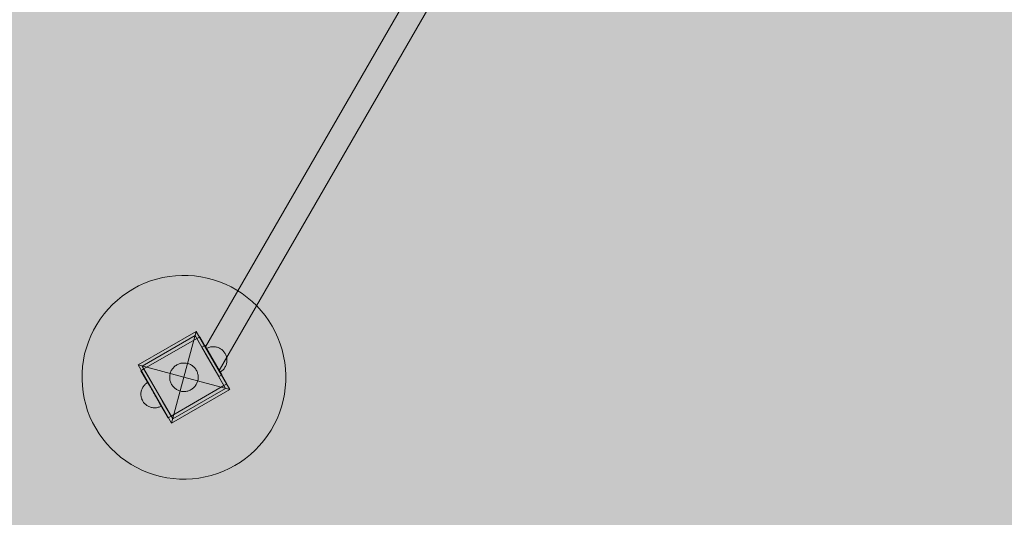
# Model space of a CAD drawing. Units: millimetres. Extents: x 19379 to 78886, y -4511 to 27343.
# Drawn here: x 23381 to 24830, y -1825 to -1093 of the extents above; entities that cross this region are included whole.
import ezdxf

# ---------------------------------------------------------------- set-up
doc = ezdxf.new("R2010")
doc.units = ezdxf.units.MM
doc.header["$MEASUREMENT"] = 0
doc.layers.add('2D - Ogólne_Nr_pióra__63', color=7, linetype='Continuous', lineweight=13, true_color=0xff9955)
doc.layers.add('STREFA_Nr_pióra__7_Nr_pióra__7', color=7, linetype='Continuous', lineweight=13)
doc.layers.add('ZESTAW_Nr_pióra__7_Nr_pióra__7', color=7, linetype='Continuous', lineweight=13)

msp = doc.modelspace()

# ---------------------------------------------------------------- hatches: boundary and pattern name
at = {"layer": '2D - Ogólne_Nr_pióra__63', "linetype": 'Continuous', "lineweight": 0, "true_color": 0x3f2615}
msp.add_hatch(color=19, dxfattribs=at).paths.add_polyline_path([(22099.9, 8864), (30599.9, 8864), (30599.9, 847.6), (32599.9, 847.6), (32599.9, -3136), (22099.9, -3136)])

# ---------------------------------------------------------------- linework, layer by layer
at = {"layer": 'STREFA_Nr_pióra__7_Nr_pióra__7', "linetype": 'Continuous', "flags": 128}
msp.add_lwpolyline([(22078.1, -1619.3, -0.042102), (22099.9, -1360.5), (22391.3, -168.6, -0.325446), (24075.7, 1057.7), (25548.7, 1055.7), (27544.6, 787.7), (30931.3, 787.7, -0.411259), (32476.3, -651.1), (32476.3, -1612.3, -0.424439), (30931.3, -3112.3), (27705.7, -3112.3), (23623.1, -3164.3, -0.414214)], format="xyb", close=True, dxfattribs=at)
at = {"layer": 'ZESTAW_Nr_pióra__7_Nr_pióra__7', "linetype": 'Continuous'}
for p, q in [((24097.6, -807.3), (23654.8, -1574.3)), ((24138, -807.3), (23675, -1609.3)), ((23573.7, -1477.6), (23564.9, -1481)), ((23582.7, -1474.8), (23573.7, -1477.6)), ((23591.9, -1472.5), (23582.7, -1474.8)), ((23601.2, -1470.9), (23591.9, -1472.5)), ((23610.5, -1469.8), (23601.2, -1470.9)), ((23619.9, -1469.3), (23610.5, -1469.8)), ((23629.4, -1469.4), (23619.9, -1469.3)), ((23638.8, -1470.1), (23629.4, -1469.4)), ((23648.1, -1471.4), (23638.8, -1470.1)), ((23657.3, -1473.2), (23648.1, -1471.4)), ((23666.4, -1475.7), (23657.3, -1473.2)), ((23675.4, -1478.7), (23666.4, -1475.7)), ((23548.1, -1489.4), (23540.1, -1494.3)), ((23556.4, -1484.9), (23548.1, -1489.4)), ((23564.9, -1481), (23556.4, -1484.9)), ((23684.1, -1482.2), (23675.4, -1478.7)), ((23692.6, -1486.3), (23684.1, -1482.2)), ((23700.8, -1491), (23692.6, -1486.3)), ((23708.7, -1496.1), (23700.8, -1491)), ((23525.1, -1505.7), (23518.1, -1512.1)), ((23532.4, -1499.8), (23525.1, -1505.7)), ((23540.1, -1494.3), (23532.4, -1499.8)), ((23716.2, -1501.7), (23708.7, -1496.1)), ((23723.4, -1507.8), (23716.2, -1501.7)), ((23511.6, -1518.9), (23505.5, -1526.1)), ((23518.1, -1512.1), (23511.6, -1518.9)), ((23730.2, -1514.3), (23723.4, -1507.8)), ((23736.6, -1521.3), (23730.2, -1514.3)), ((23742.6, -1528.6), (23736.6, -1521.3)), ((23499.9, -1533.7), (23494.8, -1541.6)), ((23505.5, -1526.1), (23499.9, -1533.7)), ((23748, -1536.3), (23742.6, -1528.6)), ((23490.1, -1549.8), (23486, -1558.3)), ((23494.8, -1541.6), (23490.1, -1549.8)), ((23753, -1544.3), (23748, -1536.3)), ((23757.4, -1552.6), (23753, -1544.3)), ((23486, -1558.3), (23482.5, -1567)), ((23555.5, -1601.2), (23641.2, -1551.7)), ((23639.5, -1557.8), (23561.6, -1602.8)), ((23642, -1562.1), (23564.1, -1607.1)), ((23641.2, -1551.7), (23623.1, -1619.3)), ((23684.5, -1635.7), (23639.5, -1557.8)), ((23641.2, -1551.7), (23690.7, -1637.4)), ((23646.4, -1559.6), (23642, -1562.1)), ((23642, -1562.1), (23654.5, -1583.8)), ((23646.4, -1559.6), (23658.9, -1581.3)), ((23761.4, -1561.1), (23757.4, -1552.6)), ((23764.7, -1569.9), (23761.4, -1561.1)), ((23479.5, -1575.9), (23477, -1585)), ((23482.5, -1567), (23479.5, -1575.9)), ((23649.5, -1575.1), (23653.9, -1572.6)), ((23674.5, -1618.4), (23649.5, -1575.1)), ((23653.9, -1572.6), (23678.9, -1615.9)), ((23654.8, -1574.3), (23654.8, -1574.3)), ((23654.8, -1574.3), (23654.9, -1574.4)), ((23654.9, -1574.4), (23655, -1574.6)), ((23655, -1574.6), (23655.1, -1574.8)), ((23655.1, -1574.8), (23655.3, -1575.1)), ((23655.3, -1575.1), (23655.5, -1575.5)), ((23655.5, -1575.5), (23655.8, -1575.9)), ((23655.8, -1575.9), (23656.1, -1576.4)), ((23656.1, -1576.4), (23656.4, -1577)), ((23657.5, -1576.4), (23656.4, -1576.9)), ((23657.5, -1576.4), (23656.4, -1576.9)), ((23657.5, -1576.4), (23656.4, -1576.9)), ((23657.5, -1576.4), (23656.4, -1576.9)), ((23656.4, -1577), (23656.4, -1576.9)), ((23656.5, -1577.1), (23656.4, -1577)), ((23656.4, -1577), (23656.8, -1577.6)), ((23656.6, -1577.3), (23656.5, -1577.1)), ((23656.7, -1577.5), (23656.6, -1577.3)), ((23656.9, -1577.8), (23656.7, -1577.5)), ((23656.8, -1577.6), (23657.1, -1578.3)), ((23657.1, -1578.2), (23656.9, -1577.8)), ((23657.3, -1578.6), (23657.1, -1578.2)), ((23657.1, -1578.3), (23657.6, -1579)), ((23657.6, -1579.1), (23657.3, -1578.6)), ((23658.6, -1575.8), (23657.5, -1576.4)), ((23658.6, -1575.8), (23657.5, -1576.4)), ((23658.6, -1575.8), (23657.5, -1576.4)), ((23658.6, -1575.8), (23657.5, -1576.4)), ((23657.6, -1579), (23658, -1579.8)), ((23657.9, -1579.6), (23657.6, -1579.1)), ((23659.8, -1575.4), (23658.6, -1575.8)), ((23659.8, -1575.4), (23658.6, -1575.8)), ((23659.8, -1575.4), (23658.6, -1575.8)), ((23659.8, -1575.4), (23658.6, -1575.8)), ((23661, -1575), (23659.8, -1575.4)), ((23661, -1575), (23659.8, -1575.4)), ((23661, -1575), (23659.8, -1575.4)), ((23661, -1575), (23659.8, -1575.4)), ((23662.2, -1574.7), (23661, -1575)), ((23662.2, -1574.7), (23661, -1575)), ((23662.2, -1574.7), (23661, -1575)), ((23662.2, -1574.7), (23661, -1575)), ((23663.5, -1574.5), (23662.2, -1574.7)), ((23663.5, -1574.5), (23662.2, -1574.7)), ((23663.5, -1574.5), (23662.2, -1574.7)), ((23663.5, -1574.5), (23662.2, -1574.7)), ((23664.7, -1574.3), (23663.5, -1574.5)), ((23664.7, -1574.3), (23663.5, -1574.5)), ((23664.7, -1574.3), (23663.5, -1574.5)), ((23664.7, -1574.3), (23663.5, -1574.5)), ((23666, -1574.3), (23664.7, -1574.3)), ((23666, -1574.3), (23664.7, -1574.3)), ((23666, -1574.3), (23664.7, -1574.3)), ((23666, -1574.3), (23664.7, -1574.3)), ((23667.2, -1574.3), (23666, -1574.3)), ((23667.2, -1574.3), (23666, -1574.3)), ((23667.2, -1574.3), (23666, -1574.3)), ((23667.2, -1574.3), (23666, -1574.3)), ((23668.5, -1574.4), (23667.2, -1574.3)), ((23668.5, -1574.4), (23667.2, -1574.3)), ((23668.5, -1574.4), (23667.2, -1574.3)), ((23668.5, -1574.4), (23667.2, -1574.3)), ((23669.7, -1574.6), (23668.5, -1574.4)), ((23669.7, -1574.6), (23668.5, -1574.4)), ((23669.7, -1574.6), (23668.5, -1574.4)), ((23669.7, -1574.6), (23668.5, -1574.4)), ((23670.9, -1574.8), (23669.7, -1574.6)), ((23670.9, -1574.8), (23669.7, -1574.6)), ((23670.9, -1574.8), (23669.7, -1574.6)), ((23670.9, -1574.8), (23669.7, -1574.6)), ((23672.2, -1575.1), (23670.9, -1574.8)), ((23672.2, -1575.1), (23670.9, -1574.8)), ((23672.2, -1575.1), (23670.9, -1574.8)), ((23672.2, -1575.1), (23670.9, -1574.8)), ((23673.3, -1575.5), (23672.2, -1575.1)), ((23673.3, -1575.5), (23672.2, -1575.1)), ((23673.3, -1575.5), (23672.2, -1575.1)), ((23673.3, -1575.5), (23672.2, -1575.1)), ((23674.5, -1576), (23673.3, -1575.5)), ((23674.5, -1576), (23673.3, -1575.5)), ((23674.5, -1576), (23673.3, -1575.5)), ((23674.5, -1576), (23673.3, -1575.5)), ((23675.6, -1576.5), (23674.5, -1576)), ((23675.6, -1576.5), (23674.5, -1576)), ((23675.6, -1576.5), (23674.5, -1576)), ((23675.6, -1576.5), (23674.5, -1576)), ((23676.7, -1577.2), (23675.6, -1576.5)), ((23676.7, -1577.2), (23675.6, -1576.5)), ((23676.7, -1577.2), (23675.6, -1576.5)), ((23676.7, -1577.2), (23675.6, -1576.5)), ((23677.8, -1577.8), (23676.7, -1577.2)), ((23677.8, -1577.8), (23676.7, -1577.2)), ((23677.8, -1577.8), (23676.7, -1577.2)), ((23677.8, -1577.8), (23676.7, -1577.2)), ((23678.8, -1578.6), (23677.8, -1577.8)), ((23678.8, -1578.6), (23677.8, -1577.8)), ((23678.8, -1578.6), (23677.8, -1577.8)), ((23678.8, -1578.6), (23677.8, -1577.8)), ((23679.8, -1579.4), (23678.8, -1578.6)), ((23679.8, -1579.4), (23678.8, -1578.6)), ((23679.8, -1579.4), (23678.8, -1578.6)), ((23679.8, -1579.4), (23678.8, -1578.6)), ((23680.7, -1580.3), (23679.8, -1579.4)), ((23680.7, -1580.3), (23679.8, -1579.4)), ((23680.7, -1580.3), (23679.8, -1579.4)), ((23680.7, -1580.3), (23679.8, -1579.4)), ((23767.5, -1578.9), (23764.7, -1569.9)), ((23769.8, -1588.1), (23767.5, -1578.9)), ((23477, -1585), (23475.2, -1594.3)), ((23654.5, -1583.8), (23669.5, -1609.8)), ((23658.3, -1580.3), (23657.9, -1579.6)), ((23658, -1579.8), (23658.5, -1580.6)), ((23658.7, -1580.9), (23658.3, -1580.3)), ((23658.5, -1580.6), (23659, -1581.5)), ((23659.1, -1581.6), (23658.7, -1580.9)), ((23658.9, -1581.3), (23673.9, -1607.3)), ((23659, -1581.5), (23659.5, -1582.4)), ((23659.5, -1582.4), (23659.1, -1581.6)), ((23660, -1583.2), (23659.5, -1582.4)), ((23659.5, -1582.4), (23660.1, -1583.3)), ((23660.5, -1584.1), (23660, -1583.2)), ((23660.1, -1583.3), (23660.6, -1584.3)), ((23661, -1585), (23660.5, -1584.1)), ((23660.6, -1584.3), (23661.2, -1585.3)), ((23661.6, -1585.9), (23661, -1585)), ((23661.2, -1585.3), (23661.8, -1586.4)), ((23662.1, -1586.9), (23661.6, -1585.9)), ((23661.8, -1586.4), (23662.4, -1587.4)), ((23662.7, -1587.9), (23662.1, -1586.9)), ((23662.4, -1587.4), (23663, -1588.5)), ((23663.3, -1588.9), (23662.7, -1587.9)), ((23663, -1588.5), (23663.7, -1589.6)), ((23663.9, -1590), (23663.3, -1588.9)), ((23663.7, -1589.6), (23664.3, -1590.7)), ((23664.5, -1591), (23663.9, -1590)), ((23664.3, -1590.7), (23664.9, -1591.8)), ((23665.1, -1592.1), (23664.5, -1591)), ((23664.9, -1591.8), (23665.6, -1592.9)), ((23665.7, -1593.2), (23665.1, -1592.1)), ((23665.6, -1592.9), (23666.2, -1594)), ((23666.4, -1594.3), (23665.7, -1593.2)), ((23681.5, -1581.2), (23680.7, -1580.3)), ((23681.5, -1581.2), (23680.7, -1580.3)), ((23681.5, -1581.2), (23680.7, -1580.3)), ((23681.5, -1581.2), (23680.7, -1580.3)), ((23682.3, -1582.2), (23681.5, -1581.2)), ((23682.3, -1582.2), (23681.5, -1581.2)), ((23682.3, -1582.2), (23681.5, -1581.2)), ((23682.3, -1582.2), (23681.5, -1581.2)), ((23683, -1583.2), (23682.3, -1582.2)), ((23683, -1583.2), (23682.3, -1582.2)), ((23683, -1583.2), (23682.3, -1582.2)), ((23683, -1583.2), (23682.3, -1582.2)), ((23683.7, -1584.3), (23683, -1583.2)), ((23683.7, -1584.3), (23683, -1583.2)), ((23683.7, -1584.3), (23683, -1583.2)), ((23683.7, -1584.3), (23683, -1583.2)), ((23683.7, -1584.3), (23684.3, -1585.4)), ((23683.7, -1584.3), (23684.3, -1585.4)), ((23683.7, -1584.3), (23684.3, -1585.4)), ((23683.7, -1584.3), (23684.3, -1585.4)), ((23684.3, -1585.4), (23684.8, -1586.5)), ((23684.3, -1585.4), (23684.8, -1586.5)), ((23684.3, -1585.4), (23684.8, -1586.5)), ((23684.3, -1585.4), (23684.8, -1586.5)), ((23684.8, -1586.5), (23685.3, -1587.7)), ((23684.8, -1586.5), (23685.3, -1587.7)), ((23684.8, -1586.5), (23685.3, -1587.7)), ((23684.8, -1586.5), (23685.3, -1587.7)), ((23685.3, -1587.7), (23685.6, -1588.9)), ((23685.3, -1587.7), (23685.6, -1588.9)), ((23685.3, -1587.7), (23685.6, -1588.9)), ((23685.3, -1587.7), (23685.6, -1588.9)), ((23685.6, -1588.9), (23685.9, -1590.1)), ((23685.6, -1588.9), (23685.9, -1590.1)), ((23685.6, -1588.9), (23685.9, -1590.1)), ((23685.6, -1588.9), (23685.9, -1590.1)), ((23685.9, -1590.1), (23686.2, -1591.3)), ((23685.9, -1590.1), (23686.2, -1591.3)), ((23685.9, -1590.1), (23686.2, -1591.3)), ((23685.9, -1590.1), (23686.2, -1591.3)), ((23686.2, -1591.3), (23686.3, -1592.6)), ((23686.2, -1591.3), (23686.3, -1592.6)), ((23686.2, -1591.3), (23686.3, -1592.6)), ((23686.2, -1591.3), (23686.3, -1592.6)), ((23686.3, -1592.6), (23686.4, -1593.9)), ((23686.3, -1592.6), (23686.4, -1593.9)), ((23686.3, -1592.6), (23686.4, -1593.9)), ((23686.3, -1592.6), (23686.4, -1593.9)), ((23686.4, -1593.9), (23686.4, -1595.1)), ((23686.4, -1593.9), (23686.4, -1595.1)), ((23686.4, -1593.9), (23686.4, -1595.1)), ((23686.4, -1593.9), (23686.4, -1595.1)), ((23771.5, -1597.4), (23769.8, -1588.1)), ((23473.9, -1603.6), (23473.2, -1613)), ((23475.2, -1594.3), (23473.9, -1603.6)), ((23555.5, -1601.2), (23623.1, -1619.3)), ((23605, -1686.9), (23555.5, -1601.2)), ((23559.8, -1609.6), (23564.1, -1607.1)), ((23561.6, -1602.8), (23606.6, -1680.7)), ((23564.1, -1607.1), (23576.6, -1628.8)), ((23604.5, -1609.5), (23605.1, -1608.4)), ((23605.1, -1608.4), (23605.8, -1607.3)), ((23605.8, -1607.3), (23606.6, -1606.2)), ((23606.6, -1606.2), (23607.5, -1605.2)), ((23607.5, -1605.2), (23608.4, -1604.3)), ((23608.4, -1604.3), (23609.4, -1603.4)), ((23609.4, -1603.4), (23610.4, -1602.5)), ((23610.4, -1602.5), (23611.5, -1601.8)), ((23611.5, -1601.8), (23612.6, -1601.1)), ((23612.6, -1601.1), (23613.7, -1600.5)), ((23613.7, -1600.5), (23614.9, -1599.9)), ((23614.9, -1599.9), (23616.2, -1599.4)), ((23616.2, -1599.4), (23617.4, -1599)), ((23617.4, -1599), (23618.7, -1598.7)), ((23618.7, -1598.7), (23620, -1598.5)), ((23620, -1598.5), (23621.3, -1598.3)), ((23621.3, -1598.3), (23622.6, -1598.3)), ((23622.6, -1598.3), (23624, -1598.3)), ((23624, -1598.3), (23625.3, -1598.4)), ((23625.3, -1598.4), (23626.6, -1598.6)), ((23626.6, -1598.6), (23627.9, -1598.8)), ((23627.9, -1598.8), (23629.1, -1599.2)), ((23629.1, -1599.2), (23630.4, -1599.6)), ((23630.4, -1599.6), (23631.6, -1600.1)), ((23631.6, -1600.1), (23632.8, -1600.7)), ((23632.8, -1600.7), (23634, -1601.3)), ((23634, -1601.3), (23635.1, -1602)), ((23635.1, -1602), (23636.1, -1602.8)), ((23636.1, -1602.8), (23637.1, -1603.7)), ((23637.1, -1603.7), (23638.1, -1604.6)), ((23638.1, -1604.6), (23639, -1605.5)), ((23639, -1605.5), (23639.8, -1606.6)), ((23639.8, -1606.6), (23640.6, -1607.6)), ((23640.6, -1607.6), (23641.3, -1608.8)), ((23666.2, -1594), (23666.8, -1595)), ((23667, -1595.4), (23666.4, -1594.3)), ((23666.8, -1595), (23667.4, -1596.1)), ((23667.6, -1596.4), (23667, -1595.4)), ((23667.4, -1596.1), (23668.1, -1597.2)), ((23668.3, -1597.5), (23667.6, -1596.4)), ((23668.1, -1597.2), (23668.7, -1598.2)), ((23668.9, -1598.6), (23668.3, -1597.5)), ((23668.7, -1598.2), (23669.2, -1599.2)), ((23669.5, -1599.6), (23668.9, -1598.6)), ((23669.2, -1599.2), (23669.8, -1600.2)), ((23670.1, -1600.6), (23669.5, -1599.6)), ((23669.8, -1600.2), (23670.3, -1601.1)), ((23670.6, -1601.6), (23670.1, -1600.6)), ((23670.3, -1601.1), (23670.9, -1602.1)), ((23671.2, -1602.6), (23670.6, -1601.6)), ((23670.9, -1602.1), (23671.4, -1602.9)), ((23671.7, -1603.6), (23671.2, -1602.6)), ((23671.4, -1602.9), (23671.8, -1603.7)), ((23672.3, -1604.5), (23671.7, -1603.6)), ((23671.8, -1603.7), (23672.3, -1604.5)), ((23672.8, -1605.3), (23672.3, -1604.5)), ((23672.3, -1604.5), (23672.7, -1605.3)), ((23672.7, -1605.3), (23673.1, -1605.9)), ((23673.2, -1606.1), (23672.8, -1605.3)), ((23673.1, -1605.9), (23673.5, -1606.5)), ((23673.7, -1606.9), (23673.2, -1606.1)), ((23673.5, -1606.5), (23673.8, -1607.1)), ((23674.1, -1607.6), (23673.7, -1606.9)), ((23673.8, -1607.1), (23674.1, -1607.6)), ((23673.9, -1607.3), (23686.4, -1628.9)), ((23674.5, -1608.3), (23674.1, -1607.6)), ((23674.1, -1607.6), (23674.3, -1608)), ((23674.3, -1608), (23674.5, -1608.4)), ((23674.8, -1608.9), (23674.5, -1608.3)), ((23674.5, -1608.4), (23674.7, -1608.7)), ((23681.2, -1607.7), (23680.4, -1608.6)), ((23681.2, -1607.7), (23680.4, -1608.6)), ((23681.2, -1607.7), (23680.4, -1608.6)), ((23681.2, -1607.7), (23680.4, -1608.6)), ((23682.1, -1606.7), (23681.2, -1607.7)), ((23682.1, -1606.7), (23681.2, -1607.7)), ((23682.1, -1606.7), (23681.2, -1607.7)), ((23682.1, -1606.7), (23681.2, -1607.7)), ((23682.8, -1605.7), (23682.1, -1606.7)), ((23682.8, -1605.7), (23682.1, -1606.7)), ((23682.8, -1605.7), (23682.1, -1606.7)), ((23682.8, -1605.7), (23682.1, -1606.7)), ((23683.5, -1604.6), (23682.8, -1605.7)), ((23683.5, -1604.6), (23682.8, -1605.7)), ((23683.5, -1604.6), (23682.8, -1605.7)), ((23683.5, -1604.6), (23682.8, -1605.7)), ((23684.1, -1603.5), (23683.5, -1604.6)), ((23684.1, -1603.5), (23683.5, -1604.6)), ((23684.1, -1603.5), (23683.5, -1604.6)), ((23684.1, -1603.5), (23683.5, -1604.6)), ((23684.6, -1602.4), (23684.1, -1603.5)), ((23684.6, -1602.4), (23684.1, -1603.5)), ((23684.6, -1602.4), (23684.1, -1603.5)), ((23684.6, -1602.4), (23684.1, -1603.5)), ((23685.1, -1601.2), (23684.6, -1602.4)), ((23685.1, -1601.2), (23684.6, -1602.4)), ((23685.1, -1601.2), (23684.6, -1602.4)), ((23685.1, -1601.2), (23684.6, -1602.4)), ((23685.5, -1600.1), (23685.1, -1601.2)), ((23685.5, -1600.1), (23685.1, -1601.2)), ((23685.5, -1600.1), (23685.1, -1601.2)), ((23685.5, -1600.1), (23685.1, -1601.2)), ((23685.8, -1598.8), (23685.5, -1600.1)), ((23685.8, -1598.8), (23685.5, -1600.1)), ((23685.8, -1598.8), (23685.5, -1600.1)), ((23685.8, -1598.8), (23685.5, -1600.1)), ((23686.1, -1597.6), (23685.8, -1598.8)), ((23686.1, -1597.6), (23685.8, -1598.8)), ((23686.1, -1597.6), (23685.8, -1598.8)), ((23686.1, -1597.6), (23685.8, -1598.8)), ((23686.3, -1596.4), (23686.1, -1597.6)), ((23686.3, -1596.4), (23686.1, -1597.6)), ((23686.3, -1596.4), (23686.1, -1597.6)), ((23686.3, -1596.4), (23686.1, -1597.6)), ((23686.4, -1595.1), (23686.3, -1596.4)), ((23686.4, -1595.1), (23686.3, -1596.4)), ((23686.4, -1595.1), (23686.3, -1596.4)), ((23686.4, -1595.1), (23686.3, -1596.4)), ((23772.5, -1606.7), (23771.5, -1597.4)), ((23773, -1616.1), (23772.5, -1606.7)), ((23473.2, -1613), (23473.1, -1622.4)), ((23473.1, -1622.4), (23473.6, -1631.8)), ((23559.8, -1609.6), (23572.3, -1631.3)), ((23602.1, -1618.4), (23602.2, -1617.1)), ((23602.1, -1619.7), (23602.1, -1618.4)), ((23602.1, -1621), (23602.1, -1619.7)), ((23602.3, -1622.3), (23602.1, -1621)), ((23602.2, -1617.1), (23602.4, -1615.8)), ((23602.5, -1623.6), (23602.3, -1622.3)), ((23602.4, -1615.8), (23602.6, -1614.5)), ((23602.6, -1614.5), (23603, -1613.2)), ((23603, -1613.2), (23603.4, -1612)), ((23603.4, -1612), (23603.9, -1610.7)), ((23603.9, -1610.7), (23604.5, -1609.5)), ((23605, -1686.9), (23623.1, -1619.3)), ((23690.7, -1637.4), (23623.1, -1619.3)), ((23641.3, -1608.8), (23641.9, -1609.9)), ((23641.9, -1609.9), (23642.4, -1611.1)), ((23642.4, -1611.1), (23642.9, -1612.4)), ((23642.9, -1612.4), (23643.3, -1613.6)), ((23643.3, -1613.6), (23643.6, -1614.9)), ((23643.8, -1622.8), (23643.5, -1624.1)), ((23643.6, -1614.9), (23643.8, -1616.2)), ((23643.8, -1616.2), (23644, -1617.5)), ((23644, -1621.5), (23643.8, -1622.8)), ((23644, -1617.5), (23644.1, -1618.8)), ((23644.1, -1620.1), (23644, -1621.5)), ((23644.1, -1618.8), (23644.1, -1620.1)), ((23669.5, -1609.8), (23682, -1631.4)), ((23678.9, -1615.9), (23674.5, -1618.4)), ((23674.7, -1608.7), (23674.9, -1609)), ((23675.1, -1609.4), (23674.8, -1608.9)), ((23674.9, -1609), (23675, -1609.1)), ((23675, -1609.1), (23675, -1609.2)), ((23675, -1609.2), (23675, -1609.3)), ((23675.1, -1609.4), (23675, -1609.3)), ((23675.4, -1609.9), (23675.1, -1609.4)), ((23675.4, -1609.9), (23675.1, -1609.4)), ((23675.7, -1610.4), (23675.4, -1609.9)), ((23675.7, -1610.4), (23675.4, -1609.9)), ((23675.9, -1610.7), (23675.7, -1610.4)), ((23675.9, -1610.7), (23675.7, -1610.4)), ((23676.1, -1611), (23675.9, -1610.7)), ((23676.1, -1611), (23675.9, -1610.7)), ((23676.2, -1611.3), (23676.1, -1611)), ((23676.2, -1611.3), (23676.1, -1611)), ((23676.3, -1611.5), (23676.2, -1611.3)), ((23676.3, -1611.5), (23676.2, -1611.3)), ((23676.4, -1611.6), (23676.3, -1611.5)), ((23676.4, -1611.6), (23676.3, -1611.5)), ((23677.4, -1610.9), (23676.4, -1611.6)), ((23677.4, -1610.9), (23676.4, -1611.6)), ((23677.4, -1610.9), (23676.4, -1611.6)), ((23677.4, -1610.9), (23676.4, -1611.6)), ((23676.4, -1611.6), (23676.4, -1611.6)), ((23676.4, -1611.6), (23676.4, -1611.6)), ((23678.5, -1610.2), (23677.4, -1610.9)), ((23678.5, -1610.2), (23677.4, -1610.9)), ((23678.5, -1610.2), (23677.4, -1610.9)), ((23678.5, -1610.2), (23677.4, -1610.9)), ((23679.4, -1609.4), (23678.5, -1610.2)), ((23679.4, -1609.4), (23678.5, -1610.2)), ((23679.4, -1609.4), (23678.5, -1610.2)), ((23679.4, -1609.4), (23678.5, -1610.2)), ((23680.4, -1608.6), (23679.4, -1609.4)), ((23680.4, -1608.6), (23679.4, -1609.4)), ((23680.4, -1608.6), (23679.4, -1609.4)), ((23680.4, -1608.6), (23679.4, -1609.4)), ((23772.9, -1625.6), (23773, -1616.1)), ((23473.6, -1631.8), (23474.7, -1641.2)), ((23560.6, -1638.5), (23561, -1637.3)), ((23560.6, -1638.5), (23561, -1637.3)), ((23561, -1637.3), (23561.5, -1636.1)), ((23561, -1637.3), (23561.5, -1636.1)), ((23561.5, -1636.1), (23562, -1635)), ((23561.5, -1636.1), (23562, -1635)), ((23562, -1635), (23562.7, -1633.9)), ((23562, -1635), (23562.7, -1633.9)), ((23562.7, -1633.9), (23563.4, -1632.9)), ((23562.7, -1633.9), (23563.4, -1632.9)), ((23563.4, -1632.9), (23564.1, -1631.8)), ((23563.4, -1632.9), (23564.1, -1631.8)), ((23564.1, -1631.8), (23564.9, -1630.9)), ((23564.1, -1631.8), (23564.9, -1630.9)), ((23564.9, -1630.9), (23565.8, -1630)), ((23564.9, -1630.9), (23565.8, -1630)), ((23565.8, -1630), (23566.7, -1629.1)), ((23565.8, -1630), (23566.7, -1629.1)), ((23566.7, -1629.1), (23567.7, -1628.3)), ((23566.7, -1629.1), (23567.7, -1628.3)), ((23567.7, -1628.3), (23568.7, -1627.6)), ((23567.7, -1628.3), (23568.7, -1627.6)), ((23568.7, -1627.6), (23569.8, -1626.9)), ((23568.7, -1627.6), (23569.8, -1626.9)), ((23569.8, -1627), (23569.8, -1626.9)), ((23569.9, -1627.1), (23569.8, -1627)), ((23570, -1627.3), (23569.9, -1627.1)), ((23570.1, -1627.5), (23570, -1627.3)), ((23570.3, -1627.8), (23570.1, -1627.5)), ((23570.5, -1628.2), (23570.3, -1627.8)), ((23570.7, -1628.6), (23570.5, -1628.2)), ((23571, -1629.1), (23570.7, -1628.6)), ((23571.3, -1629.6), (23571, -1629.1)), ((23571.7, -1630.3), (23571.3, -1629.6)), ((23572.1, -1630.9), (23571.7, -1630.3)), ((23572.5, -1631.6), (23572.1, -1630.9)), ((23572.3, -1631.3), (23587.3, -1657.3)), ((23572.9, -1632.4), (23572.5, -1631.6)), ((23573.4, -1633.2), (23572.9, -1632.4)), ((23573.9, -1634.1), (23573.4, -1633.2)), ((23574.4, -1635), (23573.9, -1634.1)), ((23575, -1635.9), (23574.4, -1635)), ((23575.5, -1636.9), (23575, -1635.9)), ((23576.1, -1637.9), (23575.5, -1636.9)), ((23576.6, -1628.8), (23591.6, -1654.8)), ((23602.8, -1624.9), (23602.5, -1623.6)), ((23603.2, -1626.2), (23602.8, -1624.9)), ((23603.7, -1627.4), (23603.2, -1626.2)), ((23604.3, -1628.6), (23603.7, -1627.4)), ((23604.1, -1676.4), (23682, -1631.4)), ((23604.9, -1629.8), (23604.3, -1628.6)), ((23605.6, -1630.9), (23604.9, -1629.8)), ((23690.7, -1637.4), (23605, -1686.9)), ((23606.3, -1632), (23605.6, -1630.9)), ((23607.2, -1633), (23606.3, -1632)), ((23606.6, -1680.7), (23684.5, -1635.7)), ((23608.1, -1634), (23607.2, -1633)), ((23609, -1634.9), (23608.1, -1634)), ((23610, -1635.7), (23609, -1634.9)), ((23611.1, -1636.5), (23610, -1635.7)), ((23612.2, -1637.2), (23611.1, -1636.5)), ((23613.3, -1637.9), (23612.2, -1637.2)), ((23634.7, -1636.8), (23633.6, -1637.5)), ((23635.8, -1636), (23634.7, -1636.8)), ((23636.8, -1635.2), (23635.8, -1636)), ((23637.8, -1634.3), (23636.8, -1635.2)), ((23638.7, -1633.3), (23637.8, -1634.3)), ((23639.5, -1632.3), (23638.7, -1633.3)), ((23640.3, -1631.3), (23639.5, -1632.3)), ((23641, -1630.1), (23640.3, -1631.3)), ((23641.7, -1629), (23641, -1630.1)), ((23642.3, -1627.8), (23641.7, -1629)), ((23642.8, -1626.6), (23642.3, -1627.8)), ((23643.2, -1625.3), (23642.8, -1626.6)), ((23643.5, -1624.1), (23643.2, -1625.3)), ((23686.4, -1628.9), (23682, -1631.4)), ((23771, -1644.3), (23772.3, -1634.9)), ((23772.3, -1634.9), (23772.9, -1625.6)), ((23474.7, -1641.2), (23476.4, -1650.5)), ((23476.4, -1650.5), (23478.6, -1659.6)), ((23559.8, -1643.4), (23559.9, -1642.2)), ((23559.8, -1643.4), (23559.9, -1642.2)), ((23559.8, -1644.7), (23559.8, -1643.4)), ((23559.8, -1644.7), (23559.8, -1643.4)), ((23559.8, -1645.9), (23559.8, -1644.7)), ((23559.8, -1645.9), (23559.8, -1644.7)), ((23560, -1647.2), (23559.8, -1645.9)), ((23560, -1647.2), (23559.8, -1645.9)), ((23559.9, -1642.2), (23560.1, -1640.9)), ((23559.9, -1642.2), (23560.1, -1640.9)), ((23560.2, -1648.4), (23560, -1647.2)), ((23560.2, -1648.4), (23560, -1647.2)), ((23560.1, -1640.9), (23560.3, -1639.7)), ((23560.1, -1640.9), (23560.3, -1639.7)), ((23560.5, -1649.6), (23560.2, -1648.4)), ((23560.5, -1649.6), (23560.2, -1648.4)), ((23560.3, -1639.7), (23560.6, -1638.5)), ((23560.3, -1639.7), (23560.6, -1638.5)), ((23560.9, -1650.8), (23560.5, -1649.6)), ((23560.9, -1650.8), (23560.5, -1649.6)), ((23561.3, -1652), (23560.9, -1650.8)), ((23561.3, -1652), (23560.9, -1650.8)), ((23576.7, -1638.9), (23576.1, -1637.9)), ((23577.3, -1640), (23576.7, -1638.9)), ((23577.9, -1641), (23577.3, -1640)), ((23578.5, -1642.1), (23577.9, -1641)), ((23579.1, -1643.2), (23578.5, -1642.1)), ((23579.8, -1644.3), (23579.1, -1643.2)), ((23580.4, -1645.4), (23579.8, -1644.3)), ((23581, -1646.4), (23580.4, -1645.4)), ((23581.6, -1647.5), (23581, -1646.4)), ((23582.3, -1648.6), (23581.6, -1647.5)), ((23582.9, -1649.6), (23582.3, -1648.6)), ((23583.5, -1650.6), (23582.9, -1649.6)), ((23584, -1651.6), (23583.5, -1650.6)), ((23584.6, -1652.6), (23584, -1651.6)), ((23614.5, -1638.5), (23613.3, -1637.9)), ((23615.8, -1639), (23614.5, -1638.5)), ((23617, -1639.4), (23615.8, -1639)), ((23618.3, -1639.7), (23617, -1639.4)), ((23619.6, -1640), (23618.3, -1639.7)), ((23620.9, -1640.2), (23619.6, -1640)), ((23622.2, -1640.3), (23620.9, -1640.2)), ((23623.5, -1640.3), (23622.2, -1640.3)), ((23624.8, -1640.2), (23623.5, -1640.3)), ((23626.1, -1640), (23624.8, -1640.2)), ((23627.4, -1639.8), (23626.1, -1640)), ((23628.7, -1639.5), (23627.4, -1639.8)), ((23630, -1639.1), (23628.7, -1639.5)), ((23631.2, -1638.6), (23630, -1639.1)), ((23632.4, -1638.1), (23631.2, -1638.6)), ((23633.6, -1637.5), (23632.4, -1638.1)), ((23769.1, -1653.5), (23771, -1644.3)), ((23478.6, -1659.6), (23481.4, -1668.6)), ((23561.9, -1653.2), (23561.3, -1652)), ((23561.9, -1653.2), (23561.3, -1652)), ((23562.5, -1654.3), (23561.9, -1653.2)), ((23562.5, -1654.3), (23561.9, -1653.2)), ((23562.5, -1654.3), (23563.1, -1655.3)), ((23562.5, -1654.3), (23563.1, -1655.3)), ((23563.1, -1655.3), (23563.8, -1656.4)), ((23563.1, -1655.3), (23563.8, -1656.4)), ((23563.8, -1656.4), (23564.6, -1657.3)), ((23563.8, -1656.4), (23564.6, -1657.3)), ((23564.6, -1657.3), (23565.5, -1658.3)), ((23564.6, -1657.3), (23565.5, -1658.3)), ((23565.5, -1658.3), (23566.4, -1659.1)), ((23565.5, -1658.3), (23566.4, -1659.1)), ((23566.4, -1659.1), (23567.4, -1659.9)), ((23566.4, -1659.1), (23567.4, -1659.9)), ((23567.4, -1659.9), (23568.4, -1660.7)), ((23567.4, -1659.9), (23568.4, -1660.7)), ((23568.4, -1660.7), (23569.4, -1661.4)), ((23568.4, -1660.7), (23569.4, -1661.4)), ((23569.4, -1661.4), (23570.5, -1662)), ((23569.4, -1661.4), (23570.5, -1662)), ((23570.5, -1662), (23571.6, -1662.5)), ((23570.5, -1662), (23571.6, -1662.5)), ((23571.6, -1662.5), (23572.8, -1663)), ((23571.6, -1662.5), (23572.8, -1663)), ((23572.8, -1663), (23574, -1663.4)), ((23572.8, -1663), (23574, -1663.4)), ((23574, -1663.4), (23575.2, -1663.7)), ((23574, -1663.4), (23575.2, -1663.7)), ((23575.2, -1663.7), (23576.4, -1664)), ((23575.2, -1663.7), (23576.4, -1664)), ((23576.4, -1664), (23577.7, -1664.2)), ((23576.4, -1664), (23577.7, -1664.2)), ((23577.7, -1664.2), (23578.9, -1664.3)), ((23577.7, -1664.2), (23578.9, -1664.3)), ((23578.9, -1664.3), (23580.2, -1664.3)), ((23578.9, -1664.3), (23580.2, -1664.3)), ((23580.2, -1664.3), (23581.4, -1664.2)), ((23580.2, -1664.3), (23581.4, -1664.2)), ((23581.4, -1664.2), (23582.7, -1664.1)), ((23581.4, -1664.2), (23582.7, -1664.1)), ((23582.7, -1664.1), (23583.9, -1663.8)), ((23582.7, -1664.1), (23583.9, -1663.8)), ((23583.9, -1663.8), (23585.2, -1663.5)), ((23583.9, -1663.8), (23585.2, -1663.5)), ((23585.1, -1653.6), (23584.6, -1652.6)), ((23585.7, -1654.5), (23585.1, -1653.6)), ((23585.2, -1663.5), (23586.4, -1663.2)), ((23585.2, -1663.5), (23586.4, -1663.2)), ((23586.1, -1655.3), (23585.7, -1654.5)), ((23586.6, -1656.1), (23586.1, -1655.3)), ((23586.4, -1663.2), (23587.5, -1662.7)), ((23586.4, -1663.2), (23587.5, -1662.7)), ((23587.1, -1656.9), (23586.6, -1656.1)), ((23587.5, -1657.6), (23587.1, -1656.9)), ((23587.3, -1657.3), (23599.8, -1678.9)), ((23587.9, -1658.3), (23587.5, -1657.6)), ((23587.5, -1662.7), (23588.7, -1662.2)), ((23587.5, -1662.7), (23588.7, -1662.2)), ((23588.2, -1658.9), (23587.9, -1658.3)), ((23588.5, -1659.4), (23588.2, -1658.9)), ((23588.8, -1659.9), (23588.5, -1659.4)), ((23588.7, -1662.2), (23589.8, -1661.6)), ((23588.7, -1662.2), (23589.8, -1661.6)), ((23589.1, -1660.4), (23588.8, -1659.9)), ((23589.3, -1660.7), (23589.1, -1660.4)), ((23589.5, -1661), (23589.3, -1660.7)), ((23589.6, -1661.3), (23589.5, -1661)), ((23589.7, -1661.5), (23589.6, -1661.3)), ((23589.8, -1661.6), (23589.7, -1661.5)), ((23589.8, -1661.6), (23589.8, -1661.6)), ((23591.6, -1654.8), (23604.1, -1676.4)), ((23763.7, -1671.6), (23766.7, -1662.6)), ((23766.7, -1662.6), (23769.1, -1653.5)), ((23481.4, -1668.6), (23484.8, -1677.4)), ((23484.8, -1677.4), (23488.7, -1686)), ((23599.8, -1678.9), (23604.1, -1676.4)), ((23756, -1688.8), (23760.1, -1680.3)), ((23760.1, -1680.3), (23763.7, -1671.6)), ((23488.7, -1686), (23493.2, -1694.3)), ((23493.2, -1694.3), (23498.1, -1702.3)), ((23751.4, -1697), (23756, -1688.8)), ((23498.1, -1702.3), (23503.6, -1710)), ((23740.6, -1712.4), (23746.2, -1704.9)), ((23746.2, -1704.9), (23751.4, -1697)), ((23503.6, -1710), (23509.5, -1717.3)), ((23509.5, -1717.3), (23515.9, -1724.2)), ((23515.9, -1724.2), (23522.7, -1730.7)), ((23728, -1726.4), (23734.5, -1719.6)), ((23734.5, -1719.6), (23740.6, -1712.4)), ((23522.7, -1730.7), (23529.9, -1736.8)), ((23529.9, -1736.8), (23537.5, -1742.4)), ((23706.1, -1744.2), (23713.8, -1738.7)), ((23713.8, -1738.7), (23721.1, -1732.8)), ((23721.1, -1732.8), (23728, -1726.4)), ((23537.5, -1742.4), (23545.4, -1747.6)), ((23545.4, -1747.6), (23553.6, -1752.2)), ((23553.6, -1752.2), (23562.1, -1756.3)), ((23689.8, -1753.6), (23698.1, -1749.2)), ((23698.1, -1749.2), (23706.1, -1744.2)), ((23562.1, -1756.3), (23570.8, -1759.9)), ((23570.8, -1759.9), (23579.7, -1762.9)), ((23579.7, -1762.9), (23588.8, -1765.3)), ((23588.8, -1765.3), (23598.1, -1767.2)), ((23598.1, -1767.2), (23607.4, -1768.4)), ((23635.6, -1768.7), (23645, -1767.7)), ((23645, -1767.7), (23654.3, -1766)), ((23654.3, -1766), (23663.4, -1763.7)), ((23663.4, -1763.7), (23672.4, -1760.9)), ((23672.4, -1760.9), (23681.2, -1757.5)), ((23681.2, -1757.5), (23689.8, -1753.6)), ((23607.4, -1768.4), (23616.8, -1769.1)), ((23616.8, -1769.1), (23626.2, -1769.2)), ((23626.2, -1769.2), (23635.6, -1768.7))]:
    msp.add_line(p, q, dxfattribs=at)

doc.saveas('drawing.dxf')
